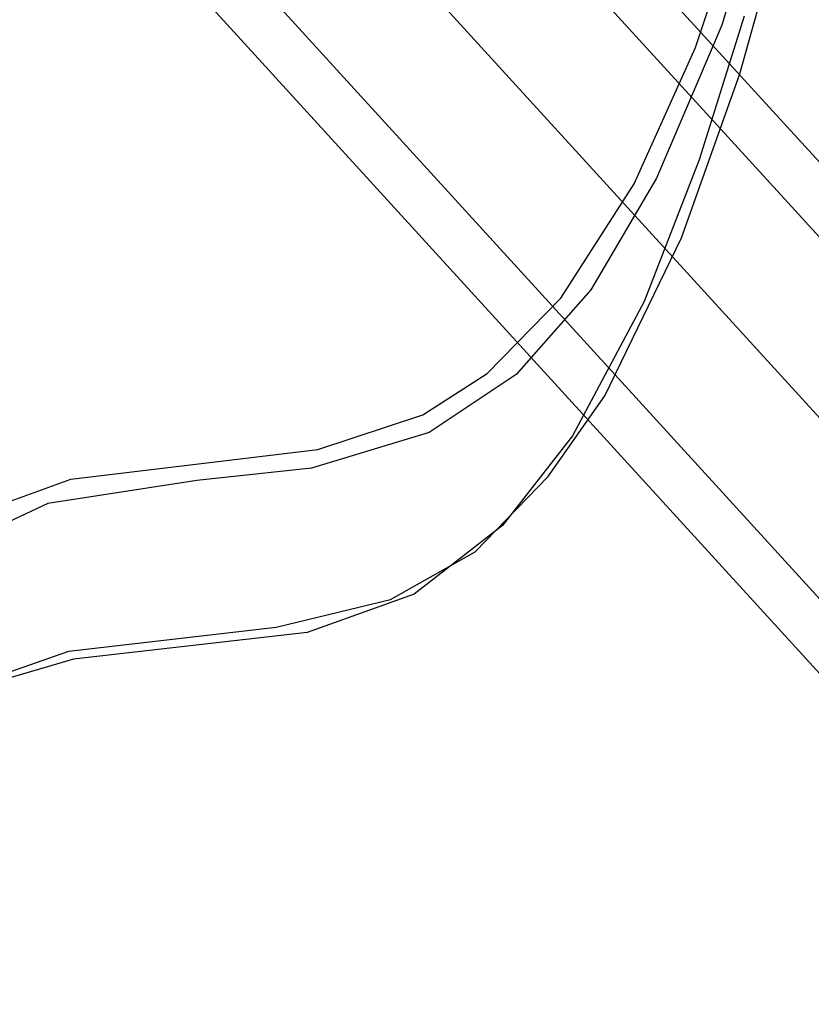
# Model space of a CAD drawing. Extents: x -3 to 311, y 2 to 302.
# Drawn here: x 18 to 20, y 279 to 281 of the extents above; entities that cross this region are included whole.
import ezdxf

# ---------------------------------------------------------------- set-up
doc = ezdxf.new("R2010")
doc.units = 0
doc.header["$LTSCALE"] = 30
doc.header["$MEASUREMENT"] = 0
for name, color, linetype in [('1', 4, 'CONTINUOUS'), ('AFUCH-3-FMPT', 4, 'CONTINUOUS'), ('AFUCH-3-STFB', 5, 'CONTINUOUS'), ('AFUCH-3-STWD', 15, 'CONTINUOUS')]:
    doc.layers.add(name, color=color, linetype=linetype)

# ---------------------------------------------------------------- blocks, each defined once
blk = doc.blocks.new('KIJIDPSB')
at = {"layer": 'AFUCH-3-FMPT'}
for points, invisible_edges in [([(9.9761, 11.1632, 0.5141), (10.1122, 11.1773, 0.566), (5.2312, 6.7242, 14.5605), (5.0951, 6.7101, 14.5086)], 8), ([(10.1122, 11.1773, 0.566), (5.2312, 6.7242, 14.5605), (5.3675, 6.6839, 14.5952), (10.2485, 11.1369, 0.6007)], 4), ([(4.98, 6.6437, 14.4473), (5.0951, 6.7101, 14.5086), (9.9761, 11.1632, 0.5141), (9.861, 11.0968, 0.4528)], 2), ([(5.3675, 6.6839, 14.5952), (10.2485, 11.1369, 0.6007), (10.3643, 11.0483, 0.6129), (5.4833, 6.5953, 14.6074)], 1), ([(9.7844, 10.9883, 0.3915), (9.861, 11.0968, 0.4528), (4.98, 6.6437, 14.4473), (4.9034, 6.5352, 14.386)], 8), ([(10.3643, 11.0483, 0.6129), (5.4833, 6.5953, 14.6074), (5.5609, 6.4719, 14.5952), (10.4419, 10.9249, 0.6007)], 4), ([(4.8769, 6.401, 14.3341), (4.9034, 6.5352, 14.386), (9.7844, 10.9883, 0.3915), (9.7579, 10.8541, 0.3396)], 2), ([(5.5609, 6.4719, 14.5952), (10.4419, 10.9249, 0.6007), (10.4696, 10.7855, 0.566), (5.5886, 6.3324, 14.5605)], 1), ([(9.7856, 10.7146, 0.3049), (4.9046, 6.2616, 14.2994), (4.8769, 6.401, 14.3341), (9.7579, 10.8541, 0.3396)], 1), ([(10.4431, 10.6513, 0.5141), (10.4696, 10.7855, 0.566), (5.5886, 6.3324, 14.5605), (5.5621, 6.1982, 14.5086)], 8), ([(4.9046, 6.2616, 14.2994), (9.7856, 10.7146, 0.3049), (9.8633, 10.5912, 0.2927), (4.9823, 6.1382, 14.2872)], 1), ([(5.4855, 6.0897, 14.4473), (5.5621, 6.1982, 14.5086), (10.4431, 10.6513, 0.5141), (10.3665, 10.5427, 0.4528)], 2), ([(4.9823, 6.1382, 14.2872), (5.0981, 6.0495, 14.2994), (9.979, 10.5026, 0.3049), (9.8633, 10.5912, 0.2927)], 2), ([(10.2514, 10.4764, 0.3915), (10.3665, 10.5427, 0.4528), (5.4855, 6.0897, 14.4473), (5.3704, 6.0233, 14.386)], 8), ([(5.2344, 6.0092, 14.3341), (10.1153, 10.4623, 0.3396), (9.979, 10.5026, 0.3049), (5.0981, 6.0495, 14.2994)], 4), ([(5.2344, 6.0092, 14.3341), (5.3704, 6.0233, 14.386), (10.2514, 10.4764, 0.3915), (10.1153, 10.4623, 0.3396)], 2)]:
    blk.add_3dface(points, dxfattribs=dict(at, invisible_edges=invisible_edges))
at = {"layer": 'AFUCH-3-STFB'}
for points, invisible_edges in [([(8.0758, 8.3733, 18.2565), (8.4142, 6.531, 18.5227), (7.5456, 3.1162, 17.7681)], 15), ([(8.4142, 6.531, 18.5227), (8.0758, 8.3733, 18.2565), (8.3348, 7.3275, 18.4513)], 1)]:
    blk.add_3dface(points, dxfattribs=dict(at, invisible_edges=invisible_edges))
at = {"layer": 'AFUCH-3-STWD'}
for points, invisible_edges in [([(8.0017, 9.9298, 17.8062), (7.8435, 9.9184, 18.1076), (8.4442, 9.8073, 18.0997)], 3), ([(8.3387, 9.7675, 18.4496), (8.4442, 9.8073, 18.0997), (7.8435, 9.9184, 18.1076)], 3), ([(8.3387, 9.7675, 18.4496), (8.3107, 9.736, 18.4727), (8.0079, 9.8373, 18.2446), (8.0242, 9.8633, 18.2324)], 15), ([(8.0079, 9.8373, 18.2446), (8.1526, 3.0478, 18.2447), (8.3873, 9.7104, 18.5304)], 3), ([(8.4442, 9.8073, 18.0997), (8.4491, 9.7753, 18.08), (8.319, 9.8161, 17.9809), (8.3081, 9.845, 18.0094)], 15), ([(8.6315, 9.7182, 18.2189), (7.9951, -4.0202, 17.445), (8.319, 9.8161, 17.9809)], 3), ([(8.4442, 9.8073, 18.0997), (8.3387, 9.7675, 18.4496), (8.8014, 9.6797, 18.4125)], 3), ([(8.6315, 9.7182, 18.2189), (8.615, 9.7463, 18.2492), (8.4442, 9.8073, 18.0997), (8.4491, 9.7753, 18.08)], 15), ([(8.3873, 9.7104, 18.5304), (8.41, 9.7371, 18.5188), (8.3387, 9.7675, 18.4496), (8.3107, 9.736, 18.4727)], 15), ([(8.6717, 9.6256, 18.773), (8.8014, 9.6797, 18.4125), (8.3387, 9.7675, 18.4496)], 3), ([(8.6717, 9.6256, 18.773), (8.642, 9.5957, 18.789), (8.3873, 9.7104, 18.5304), (8.41, 9.7371, 18.5188)], 15), ([(8.8014, 9.6797, 18.4125), (8.8101, 9.6488, 18.391), (8.6315, 9.7182, 18.2189), (8.615, 9.7463, 18.2492)], 15), ([(7.9951, -4.0202, 17.445), (8.6315, 9.7182, 18.2189), (8.3343, -3.6919, 17.8025)], 3), ([(8.3837, 3.1422, 18.5011), (8.3873, 9.7104, 18.5304), (8.1526, 3.0478, 18.2447)], 15), ([(8.9398, 9.5985, 18.5158), (8.3343, -3.6919, 17.8025), (8.6315, 9.7182, 18.2189)], 3), ([(8.5678, 3.2364, 18.7661), (8.3873, 9.7104, 18.5304), (8.3837, 3.1422, 18.5011)], 15), ([(8.3873, 9.7104, 18.5304), (8.5678, 3.2364, 18.7661), (8.6837, 9.577, 18.8314)], 3), ([(9.145, 9.5128, 18.831), (8.8014, 9.6797, 18.4125), (8.6717, 9.6256, 18.773)], 10), ([(8.9398, 9.5985, 18.5158), (8.913, 9.6254, 18.5485), (8.8014, 9.6797, 18.4125), (8.8101, 9.6488, 18.391)], 15), ([(8.6837, 9.577, 18.8314), (8.7094, 9.6034, 18.8239), (8.6717, 9.6256, 18.773), (8.642, 9.5957, 18.789)], 15), ([(8.9148, 9.4823, 19.1011), (9.145, 9.5128, 18.831), (8.6717, 9.6256, 18.773)], 3), ([(9.145, 9.5128, 18.831), (9.1572, 9.4824, 18.8099), (8.9398, 9.5985, 18.5158), (8.913, 9.6254, 18.5485)], 15), ([(8.9148, 9.4823, 19.1011), (8.8785, 9.4524, 19.113), (8.6837, 9.577, 18.8314), (8.7094, 9.6034, 18.8239)], 15), ([(8.3343, -3.6919, 17.8025), (8.9398, 9.5985, 18.5158), (8.6021, -3.3548, 18.1839)], 3), ([(8.6021, -3.3548, 18.1839), (8.9398, 9.5985, 18.5158), (8.9414, 3.1627, 18.6195)], 15), ([(9.2321, 9.4424, 18.9112), (8.9414, 3.1627, 18.6195), (8.9398, 9.5985, 18.5158)], 3), ([(8.6837, 9.577, 18.8314), (8.5678, 3.2364, 18.7661), (8.933, 9.4175, 19.1919)], 3), ([(9.145, 9.5128, 18.831), (8.9148, 9.4823, 19.1011), (9.3212, 9.3895, 19.1429)], 3), ([(9.2321, 9.4424, 18.9112), (9.2052, 9.4707, 18.9375), (9.145, 9.5128, 18.831), (9.1572, 9.4824, 18.8099)], 15), ([(8.933, 9.4175, 19.1919), (8.959, 9.4434, 19.1903), (8.9148, 9.4823, 19.1011), (8.8785, 9.4524, 19.113)], 15), ([(9.0991, 9.3201, 19.4726), (9.3212, 9.3895, 19.1429), (8.9148, 9.4823, 19.1011)], 3), ([(9.3212, 9.3895, 19.1429), (9.3383, 9.3597, 19.1227), (9.2321, 9.4424, 18.9112), (9.2052, 9.4707, 18.9375)], 15), ([(9.0991, 9.3201, 19.4726), (9.0612, 9.2918, 19.4771), (8.933, 9.4175, 19.1919), (8.959, 9.4434, 19.1903)], 15), ([(9.4273, 9.2903, 19.3001), (8.9414, 3.1627, 18.6195), (9.2321, 9.4424, 18.9112)], 3), ([(8.8159, 3.4203, 19.3159), (8.933, 9.4175, 19.1919), (8.5678, 3.2364, 18.7661)], 15), ([(8.8159, 3.4203, 19.3159), (9.0966, 9.2571, 19.5559), (8.933, 9.4175, 19.1919)], 9), ([(9.3212, 9.3895, 19.1429), (9.0991, 9.3201, 19.4726), (9.4845, 9.2309, 19.54)], 3), ([(9.4273, 9.2903, 19.3001), (9.3956, 9.3172, 19.3239), (9.3212, 9.3895, 19.1429), (9.3383, 9.3597, 19.1227)], 15), ([(9.0966, 9.2571, 19.5559), (9.1241, 9.2825, 19.559), (9.0991, 9.3201, 19.4726), (9.0612, 9.2918, 19.4771)], 15), ([(9.2251, 9.1307, 19.908), (9.4845, 9.2309, 19.54), (9.0991, 9.3201, 19.4726)], 3), ([(9.4845, 9.2309, 19.54), (9.4964, 9.2017, 19.5248), (9.4273, 9.2903, 19.3001), (9.3956, 9.3172, 19.3239)], 15), ([(8.9414, 3.1627, 18.6195), (9.4273, 9.2903, 19.3001), (9.2041, 3.3373, 19.233)], 15), ([(9.2166, 9.1436, 19.8784), (9.1868, 9.1168, 19.8754), (9.0966, 9.2571, 19.5559), (9.1241, 9.2825, 19.559)], 15), ([(9.2041, 3.3373, 19.233), (9.4273, 9.2903, 19.3001), (9.5772, 9.0981, 19.7873)], 9), ([(9.1868, 9.1168, 19.8754), (9.0966, 9.2571, 19.5559), (8.8159, 3.4203, 19.3159)], 14), ([(9.4845, 9.2309, 19.54), (9.2251, 9.1307, 19.908), (9.5883, 9.0467, 20.0009)], 3), ([(9.5772, 9.0981, 19.7873), (9.5443, 9.1248, 19.8054), (9.4845, 9.2309, 19.54), (9.4964, 9.2017, 19.5248)], 15), ([(9.2251, 9.1307, 19.908), (9.1906, 9.1053, 19.9018), (9.1868, 9.1168, 19.8754), (9.2166, 9.1436, 19.8784)], 15), ([(9.2623, 8.8881, 20.3981), (9.2904, 8.9143, 20.4058), (9.2251, 9.1307, 19.908), (9.1906, 9.1053, 19.9018)], 15), ([(9.3024, 8.8746, 20.4972), (9.5883, 9.0467, 20.0009), (9.2251, 9.1307, 19.908)], 3), ([(9.1868, 9.1168, 19.8754), (8.8159, 3.4203, 19.3159), (8.9416, 3.5917, 19.883)], 15), ([(8.9416, 3.5917, 19.883), (9.2623, 8.8881, 20.3981), (9.1868, 9.1168, 19.8754)], 9), ([(9.5883, 9.0467, 20.0009), (9.606, 9.0173, 19.9864), (9.5772, 9.0981, 19.7873), (9.5443, 9.1248, 19.8054)], 15), ([(9.2041, 3.3373, 19.233), (9.5772, 9.0981, 19.7873), (9.0732, -1.9695, 19.8141)], 11), ([(9.0732, -1.9695, 19.8141), (9.5772, 9.0981, 19.7873), (9.1159, -1.3901, 20.5079)], 3), ([(9.6603, 8.8653, 20.3606), (9.1159, -1.3901, 20.5079), (9.5772, 9.0981, 19.7873)], 3), ([(9.5883, 9.0467, 20.0009), (9.3024, 8.8746, 20.4972), (9.6491, 8.7979, 20.6037)], 3), ([(9.6603, 8.8653, 20.3606), (9.6261, 8.8923, 20.3752), (9.5883, 9.0467, 20.0009), (9.606, 9.0173, 19.9864)], 15), ([(9.3024, 8.8746, 20.4972), (9.267, 8.8492, 20.4881), (9.2623, 8.8881, 20.3981), (9.2904, 8.9143, 20.4058)], 15), ([(8.7469, -0.8484, 21.1677), (9.2623, 8.8881, 20.3981), (8.7131, -1.4243, 20.4371)], 3), ([(8.7131, -1.4243, 20.4371), (9.2623, 8.8881, 20.3981), (8.9416, 3.5917, 19.883)], 15), ([(9.2623, 8.8881, 20.3981), (8.7469, -0.8484, 21.1677), (9.3266, 8.3505, 21.6406)], 3), ([(9.2968, 8.5998, 21.0645), (9.3293, 8.6247, 21.0737), (9.3024, 8.8746, 20.4972), (9.267, 8.8492, 20.4881)], 15), ([(9.3293, 8.6247, 21.0737), (9.6491, 8.7979, 20.6037), (9.3024, 8.8746, 20.4972)], 3), ([(9.6491, 8.7979, 20.6037), (9.6717, 8.766, 20.5887), (9.6603, 8.8653, 20.3606), (9.6261, 8.8923, 20.3752)], 15), ([(9.1159, -1.3901, 20.5079), (9.6603, 8.8653, 20.3606), (9.1605, -0.7497, 21.3101)], 3), ([(9.7185, 8.3562, 21.5295), (9.1605, -0.7497, 21.3101), (9.6603, 8.8653, 20.3606)], 3), ([(9.6491, 8.7979, 20.6037), (9.3293, 8.6247, 21.0737), (9.7007, 8.3466, 21.6302)], 3), ([(9.7185, 8.3562, 21.5295), (9.6963, 8.3849, 21.5432), (9.6491, 8.7979, 20.6037), (9.6717, 8.766, 20.5887)], 15), ([(9.3266, 8.3505, 21.6406), (9.3678, 8.3765, 21.649), (9.3293, 8.6247, 21.0737), (9.2968, 8.5998, 21.0645)], 15), ([(9.3796, 8.3005, 21.825), (9.7007, 8.3466, 21.6302), (9.3293, 8.6247, 21.0737)], 3), ([(9.7007, 8.3466, 21.6302), (9.73, 8.3174, 21.6125), (9.7185, 8.3562, 21.5295), (9.6963, 8.3849, 21.5432)], 15), ([(9.3796, 8.3005, 21.825), (9.3539, 8.2749, 21.8181), (9.3266, 8.3505, 21.6406), (9.3678, 8.3765, 21.649)], 15), ([(8.7469, -0.8484, 21.1677), (8.8081, -0.4944, 21.6892), (9.3266, 8.3505, 21.6406)], 10), ([(8.9195, -0.2338, 22.1501), (9.3266, 8.3505, 21.6406), (8.8081, -0.4944, 21.6892)], 3), ([(9.3891, 8.1776, 22.0465), (9.3266, 8.3505, 21.6406), (8.9195, -0.2338, 22.1501)], 10), ([(9.1605, -0.7497, 21.3101), (9.7185, 8.3562, 21.5295), (9.2353, -0.409, 21.7866)], 3), ([(9.2353, -0.409, 21.7866), (9.7185, 8.3562, 21.5295), (9.3305, -0.2239, 22.1202)], 3), ([(9.7915, 8.1088, 22.0588), (9.3305, -0.2239, 22.1202), (9.7185, 8.3562, 21.5295)], 2), ([(9.7007, 8.3466, 21.6302), (9.3796, 8.3005, 21.825), (9.7873, 8.1002, 22.1593)], 3), ([(9.7915, 8.1088, 22.0588), (9.7737, 8.1391, 22.0758), (9.7007, 8.3466, 21.6302), (9.73, 8.3174, 21.6125)], 15), ([(9.3891, 8.1776, 22.0465), (9.4248, 8.2037, 22.0506), (9.3796, 8.3005, 21.825), (9.3539, 8.2749, 21.8181)], 15), ([(9.4787, 8.0884, 22.3192), (9.7873, 8.1002, 22.1593), (9.3796, 8.3005, 21.825)], 3)]:
    blk.add_3dface(points, dxfattribs=dict(at, invisible_edges=invisible_edges))

msp = doc.modelspace()

# ---------------------------------------------------------------- block references
at = {"layer": '1', "rotation": 270}
msp.add_blockref('KIJIDPSB', (9.9043, 289.5353), dxfattribs=at)

doc.saveas('drawing.dxf')
